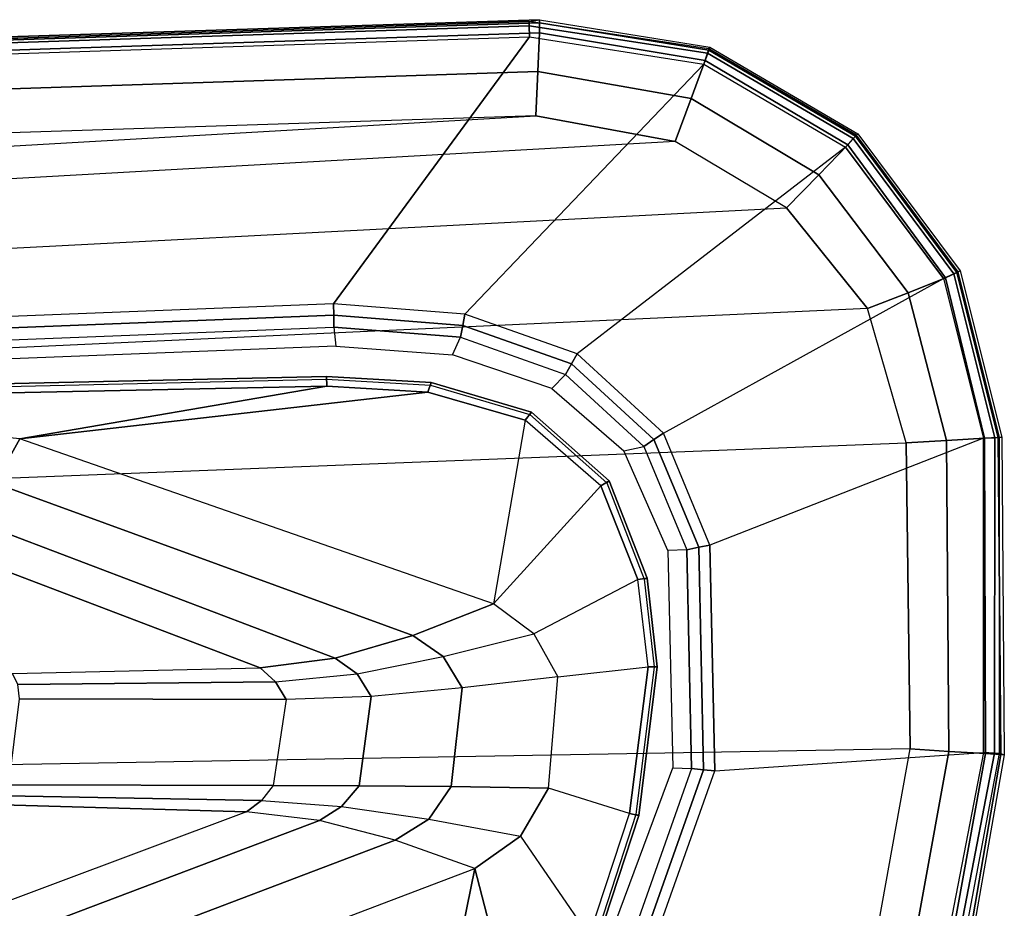
# Model space of a CAD drawing. Units: inches. Extents: x -15 to 182, y -6 to 126.
# Drawn here: x 136 to 140, y 40 to 43 of the extents above; entities that cross this region are included whole.
import ezdxf

# ---------------------------------------------------------------- set-up
doc = ezdxf.new("R2010")
doc.units = ezdxf.units.IN
doc.header["$MEASUREMENT"] = 0
doc.layers.add('SEAT-ARM', color=5, linetype='Continuous')
doc.layers.add('SEAT-ARMPAD', color=5, linetype='Continuous')

# ---------------------------------------------------------------- blocks, each defined once
blk = doc.blocks.new('1COSM_MIDBACK_ARMS_0T')
at = {"layer": 'SEAT-ARM'}
for points in [[(1.7332, 12.7374, 26.1175), (-0.4928, 12.6905, 26.1092), (-0.4943, 12.7194, 26.1368), (1.7326, 12.7694, 26.1439)], [(1.7326, 12.7694, 26.1439), (-0.4943, 12.7194, 26.1368), (-0.4941, 12.7093, 26.1754), (1.7325, 12.7599, 26.1843)], [(1.7326, 12.7694, 26.1439), (1.7325, 12.7599, 26.1843), (2.0707, 12.7405, 26.1854), (2.0735, 12.7495, 26.1445)], [(1.7332, 12.7374, 26.1175), (1.7326, 12.7694, 26.1439), (2.0735, 12.7495, 26.1445), (2.0628, 12.7184, 26.1185)], [(1.7332, 12.7374, 26.1175), (0.7345, 12.566, 26.0833), (-0.4928, 12.6905, 26.1092)], [(2.0628, 12.7184, 26.1185), (0.7345, 12.566, 26.0833), (1.7332, 12.7374, 26.1175)], [(2.0628, 12.7184, 26.1185), (2.0735, 12.7495, 26.1445), (2.3999, 12.6529, 26.1443), (2.3791, 12.6272, 26.1184)], [(2.0735, 12.7495, 26.1445), (2.0707, 12.7405, 26.1854), (2.3945, 12.6452, 26.1853), (2.3999, 12.6529, 26.1443)], [(2.2767, 12.0284, 26.0488), (0.7345, 12.566, 26.0833), (2.0628, 12.7184, 26.1185), (2.3791, 12.6272, 26.1184)], [(0.7345, 12.566, 26.0833), (-0.5081, 12.6876, 26.1056), (-0.5129, 12.6002, 25.9771), (0.6524, 12.422, 25.9861)], [(2.3791, 12.6272, 26.1184), (2.3999, 12.6529, 26.1443), (2.6527, 12.4289, 26.1409), (2.6253, 12.4127, 26.1143)], [(2.3999, 12.6529, 26.1443), (2.3945, 12.6452, 26.1853), (2.6451, 12.4229, 26.181), (2.6527, 12.4289, 26.1409)], [(2.2767, 12.0284, 26.0488), (2.6253, 12.4127, 26.1143), (2.3791, 12.6272, 26.1184), (2.2767, 12.0284, 26.0488)], [(2.2767, 12.0284, 26.0488), (0.7345, 12.566, 26.0833), (0.6524, 12.422, 25.9861), (2.0135, 11.9253, 25.9794)], [(2.0135, 11.9253, 25.9794), (0.6524, 12.422, 25.9861), (0.5775, 12.3012, 25.854), (1.7611, 11.8512, 25.8539)], [(2.7463, 12.1073, 26.1032), (2.408, 11.9312, 26.0531), (2.2767, 12.0284, 26.0488), (2.6253, 12.4127, 26.1143)], [(2.6253, 12.4127, 26.1143), (2.6527, 12.4289, 26.1409), (2.7767, 12.1125, 26.131), (2.7463, 12.1073, 26.1032)], [(2.6527, 12.4289, 26.1409), (2.6451, 12.4229, 26.181), (2.7672, 12.1088, 26.1697), (2.7767, 12.1125, 26.131)], [(1.7611, 11.8512, 25.8539), (0.5775, 12.3012, 25.854), (0.5219, 12.199, 25.6991), (1.5161, 11.82, 25.6992)], [(0.71, 11.802, 25.1512), (1.5161, 11.82, 25.6992), (0.5219, 12.199, 25.6991), (-0.1171, 12.1146, 25.1824)], [(2.4858, 11.7906, 26.0532), (2.7799, 11.8239, 26.0925), (2.7463, 12.1073, 26.1032), (2.408, 11.9312, 26.0531)], [(2.7799, 11.8239, 26.0925), (2.7463, 12.1073, 26.1032), (2.7764, 12.1125, 26.1302), (2.8089, 11.8237, 26.12)], [(2.8089, 11.8237, 26.12), (2.7764, 12.1125, 26.1302), (2.7672, 12.1088, 26.1697), (2.7988, 11.8237, 26.1587)], [(2.1128, 11.8566, 25.9826), (2.408, 11.9312, 26.0531), (2.2767, 12.0284, 26.0488), (2.0135, 11.9253, 25.9794)], [(1.8326, 11.8004, 25.8527), (2.1128, 11.8566, 25.9826), (2.0135, 11.9253, 25.9794), (1.7611, 11.8512, 25.8539)], [(2.4858, 11.7906, 26.0532), (2.1738, 11.7545, 25.9852), (2.1128, 11.8566, 25.9826), (2.408, 11.9312, 26.0531)], [(1.566, 11.7747, 25.6881), (1.8326, 11.8004, 25.8527), (1.7611, 11.8512, 25.8539), (1.5161, 11.82, 25.6992)], [(2.1738, 11.7545, 25.9852), (1.8781, 11.727, 25.8619), (1.8326, 11.8004, 25.8527), (2.1128, 11.8566, 25.9826)], [(1.566, 11.7747, 25.6881), (0.7276, 11.7661, 25.1255), (0.71, 11.802, 25.1512), (1.5161, 11.82, 25.6992)], [(1.8781, 11.727, 25.8619), (1.6007, 11.7168, 25.6993), (1.566, 11.7747, 25.6881), (1.8326, 11.8004, 25.8527)], [(2.7192, 11.3452, 26.1062), (2.4554, 11.4286, 26.0685), (2.4858, 11.7906, 26.0532), (2.7799, 11.8239, 26.0925)], [(2.7192, 11.3452, 26.1062), (2.7799, 11.8239, 26.0925), (2.8089, 11.8237, 26.12), (2.7494, 11.3394, 26.1332)], [(2.7494, 11.3394, 26.1332), (2.8089, 11.8237, 26.12), (2.7988, 11.8237, 26.1587), (2.7401, 11.3425, 26.1728)], [(1.6007, 11.7168, 25.6993), (0.7328, 11.7193, 25.1186), (0.7276, 11.7661, 25.1255), (1.566, 11.7747, 25.6881)], [(2.4554, 11.4286, 26.0685), (2.4858, 11.7906, 26.0532), (2.1738, 11.7545, 25.9852), (2.138, 11.4341, 25.9964)], [(2.138, 11.4341, 25.9964), (2.1738, 11.7545, 25.9852), (1.8781, 11.727, 25.8619), (1.8392, 11.4358, 25.8663)], [(0.6984, 11.4394, 25.1243), (0.7328, 11.7193, 25.1186), (1.6007, 11.7168, 25.6993), (1.5592, 11.4365, 25.6992)], [(1.8392, 11.4358, 25.8663), (1.8781, 11.727, 25.8619), (1.6007, 11.7168, 25.6993), (1.5592, 11.4365, 25.6992)], [(0.6984, 11.4394, 25.1243), (1.5592, 11.4365, 25.6992), (1.5209, 11.3886, 25.6914), (0.6916, 11.4029, 25.1333)], [(1.5209, 11.3886, 25.6914), (1.7813, 11.368, 25.8563), (1.8392, 11.4358, 25.8663), (1.5592, 11.4365, 25.6992)], [(1.7813, 11.368, 25.8563), (2.0662, 11.3272, 25.994), (2.138, 11.4341, 25.9964), (1.8392, 11.4358, 25.8663)], [(2.0662, 11.3272, 25.994), (2.3643, 11.2723, 26.0688), (2.4554, 11.4286, 26.0685), (2.138, 11.4341, 25.9964)], [(2.3643, 11.2723, 26.0688), (2.5882, 10.9466, 26.1149), (2.7192, 11.3452, 26.1062), (2.4554, 11.4286, 26.0685)], [(0.6916, 11.4029, 25.1333), (1.5209, 11.3886, 25.6914), (1.472, 11.3515, 25.6992), (0.6772, 11.3742, 25.154)], [(1.7102, 11.3234, 25.8558), (1.472, 11.3515, 25.6992), (1.5209, 11.3886, 25.6914), (1.7813, 11.368, 25.8563)], [(0.6772, 11.3742, 25.154), (1.472, 11.3515, 25.6992), (0.4892, 10.9828, 25.6991), (-0.1373, 11.0507, 25.1818)], [(0.6589, 10.9261, 25.852), (1.7102, 11.3234, 25.8558), (1.472, 11.3515, 25.6992), (0.4892, 10.9828, 25.6991)], [(1.9558, 11.2586, 25.9881), (1.7102, 11.3234, 25.8558), (1.7813, 11.368, 25.8563), (2.0662, 11.3272, 25.994)], [(0.8383, 10.8348, 25.9737), (1.9558, 11.2586, 25.9881), (1.7102, 11.3234, 25.8558), (0.6589, 10.9261, 25.852)], [(2.2159, 11.1662, 26.0621), (1.9558, 11.2586, 25.9881), (2.0662, 11.3272, 25.994), (2.3643, 11.2723, 26.0688)], [(2.7192, 11.3452, 26.1062), (2.7494, 11.3394, 26.1332), (2.6164, 10.9321, 26.1407), (2.5882, 10.9466, 26.1149)], [(2.7494, 11.3394, 26.1332), (2.7401, 11.3425, 26.1728), (2.6085, 10.9371, 26.1818), (2.6164, 10.9321, 26.1407)], [(1.0301, 10.7161, 26.0382), (2.2159, 11.1662, 26.0621), (1.9558, 11.2586, 25.9881), (0.8383, 10.8348, 25.9737)], [(2.3642, 10.5926, 26.1192), (2.2159, 11.1662, 26.0621), (2.3643, 11.2723, 26.0688), (2.5882, 10.9466, 26.1149)], [(1.6554, 10.1666, 26.1211), (1.0301, 10.7161, 26.0382), (2.2159, 11.1662, 26.0621), (2.0438, 10.3233, 26.121)], [(2.0438, 10.3233, 26.121), (2.2159, 11.1662, 26.0621), (2.3642, 10.5926, 26.1192)]]:
    blk.add_3dface(points, dxfattribs=at)
at = {"layer": 'SEAT-ARMPAD'}
for points in [[(-0.5644, 13.8347, 26.8201), (-0.5723, 13.8285, 26.6544), (2.3927, 13.9249, 26.6548), (2.426, 13.931, 26.8213)], [(2.3927, 13.9249, 26.6548), (-0.5723, 13.8285, 26.6544), (-0.5715, 13.8142, 26.6075), (2.3928, 13.9107, 26.608)], [(2.426, 13.9212, 26.8743), (-0.5638, 13.8245, 26.8742), (-0.5644, 13.8347, 26.8201), (2.426, 13.931, 26.8213)], [(2.4262, 13.8879, 26.9167), (-0.5619, 13.7899, 26.9169), (-0.5638, 13.8245, 26.8742), (2.426, 13.9212, 26.8743)], [(2.9802, 13.8413, 26.8205), (2.9778, 13.8359, 26.6559), (2.3927, 13.9249, 26.6548), (2.426, 13.931, 26.8213)], [(2.9778, 13.8359, 26.6559), (2.3927, 13.9249, 26.6548), (2.3928, 13.9107, 26.608), (2.973, 13.8215, 26.6092)], [(2.9769, 13.8316, 26.8749), (2.426, 13.9212, 26.8743), (2.426, 13.931, 26.8213), (2.9802, 13.8413, 26.8205)], [(2.9654, 13.7985, 26.9177), (2.4262, 13.8879, 26.9167), (2.426, 13.9212, 26.8743), (2.9769, 13.8316, 26.8749)], [(2.3928, 13.9107, 26.608), (-0.5715, 13.8142, 26.6075), (-0.5694, 13.7785, 26.5741), (2.3931, 13.875, 26.5746)], [(2.4205, 13.7624, 26.9926), (-0.5517, 13.6645, 26.9885), (-0.5617, 13.7899, 26.9169), (2.4262, 13.8879, 26.9167)], [(2.973, 13.8215, 26.6092), (2.3928, 13.9107, 26.608), (2.3931, 13.875, 26.5746), (2.9608, 13.7861, 26.5775)], [(2.9199, 13.6747, 26.9909), (2.4205, 13.7624, 26.9926), (2.4262, 13.8879, 26.9167), (2.9654, 13.7985, 26.9177)], [(2.3931, 13.875, 26.5746), (1.7551, 13.0056, 26.1122), (-0.6575, 12.9108, 26.1118), (-0.5694, 13.7785, 26.5741)], [(2.9608, 13.7861, 26.5775), (2.1831, 12.972, 26.111), (1.7551, 13.0056, 26.1122), (2.3931, 13.875, 26.5746)], [(3.4473, 13.5437, 26.6096), (2.973, 13.8215, 26.6092), (2.9608, 13.7861, 26.5775), (3.422, 13.5154, 26.5783)], [(3.4299, 13.5231, 26.9195), (2.9654, 13.7985, 26.9177), (2.9769, 13.8316, 26.8749), (3.455, 13.5515, 26.8758)], [(3.4575, 13.5553, 26.6563), (2.9778, 13.8359, 26.6559), (2.973, 13.8215, 26.6092), (3.4473, 13.5437, 26.6096)], [(3.455, 13.5515, 26.8758), (2.9769, 13.8316, 26.8749), (2.9802, 13.8413, 26.8205), (3.4622, 13.5597, 26.8191)], [(3.4622, 13.5597, 26.8191), (3.4575, 13.5553, 26.6563), (2.9778, 13.8359, 26.6559), (2.9802, 13.8413, 26.8205)], [(3.422, 13.5154, 26.5783), (2.5485, 12.8425, 26.11), (2.1831, 12.972, 26.111), (2.9608, 13.7861, 26.5775)], [(3.335, 13.4257, 26.9855), (2.9199, 13.6747, 26.9909), (2.9654, 13.7985, 26.9177), (3.4299, 13.5231, 26.9195)], [(2.4144, 13.6178, 27.0165), (-0.5406, 13.5225, 27.0145), (-0.5517, 13.6645, 26.9885), (2.4205, 13.7624, 26.9926)], [(2.8679, 13.5347, 27.0123), (2.4144, 13.6178, 27.0165), (2.4205, 13.7624, 26.9926), (2.9199, 13.6747, 26.9909)], [(3.2298, 13.3182, 27.0045), (2.8679, 13.5347, 27.0123), (2.9199, 13.6747, 26.9909), (3.335, 13.4257, 26.9855)], [(2.8679, 13.5347, 27.0123), (-3.8915, 13.1548, 27.0103), (-3.4916, 13.2779, 27.0147), (2.4144, 13.6178, 27.0165)], [(-3.4916, 13.2779, 27.0147), (2.4144, 13.6178, 27.0165), (-0.5406, 13.5225, 27.0145)], [(-4.201, 12.9319, 27.0031), (3.2298, 13.3182, 27.0045), (2.8679, 13.5347, 27.0123), (-3.8915, 13.1548, 27.0103)], [(3.7752, 13.1033, 26.6093), (3.4473, 13.5437, 26.6096), (3.422, 13.5154, 26.5783), (3.741, 13.0876, 26.5777)], [(3.7476, 13.0898, 26.9215), (3.4299, 13.5231, 26.9195), (3.455, 13.5515, 26.8758), (3.7852, 13.1075, 26.877)], [(3.7892, 13.1098, 26.6559), (3.4575, 13.5553, 26.6563), (3.4473, 13.5437, 26.6096), (3.7752, 13.1033, 26.6093)], [(3.7852, 13.1075, 26.877), (3.455, 13.5515, 26.8758), (3.4622, 13.5597, 26.8191), (3.7959, 13.1126, 26.8173)], [(3.7959, 13.1126, 26.8173), (3.7892, 13.1098, 26.6559), (3.4575, 13.5553, 26.6563), (3.4622, 13.5597, 26.8191)], [(2.8295, 12.5846, 26.1097), (3.741, 13.0876, 26.5777), (3.422, 13.5154, 26.5783), (2.5485, 12.8425, 26.11)], [(3.6258, 13.0419, 26.9765), (3.335, 13.4257, 26.9855), (3.4299, 13.5231, 26.9195), (3.7476, 13.0898, 26.9215)], [(3.4942, 12.9902, 26.9938), (3.2298, 13.3182, 27.0045), (3.335, 13.4257, 26.9855), (3.6258, 13.0419, 26.9765)], [(3.4942, 12.9902, 26.9938), (-4.4346, 12.6252, 26.9938), (-4.201, 12.9319, 27.0031), (3.2298, 13.3182, 27.0045)], [(3.9189, 12.5702, 26.8778), (3.7852, 13.1075, 26.877), (3.7959, 13.1126, 26.8173), (3.9313, 12.571, 26.8158)], [(3.9313, 12.571, 26.8158), (3.9231, 12.5703, 26.655), (3.7892, 13.1098, 26.6559), (3.7959, 13.1126, 26.8173)], [(3.8716, 12.568, 26.5757), (2.9809, 12.22, 26.111), (2.8295, 12.5846, 26.1097), (3.741, 13.0876, 26.5777)], [(3.7514, 12.5602, 26.9703), (3.6258, 13.0419, 26.9765), (3.7476, 13.0898, 26.9215), (3.8745, 12.5677, 26.9229)], [(3.908, 12.5696, 26.6084), (3.7752, 13.1033, 26.6093), (3.741, 13.0876, 26.5777), (3.8716, 12.568, 26.5757)], [(3.8745, 12.5677, 26.9229), (3.7476, 13.0898, 26.9215), (3.7852, 13.1075, 26.877), (3.9189, 12.5702, 26.8778)], [(3.9231, 12.5703, 26.655), (3.7892, 13.1098, 26.6559), (3.7752, 13.1033, 26.6093), (3.908, 12.5696, 26.6084)], [(3.6199, 12.5525, 26.9866), (3.4942, 12.9902, 26.9938), (3.6258, 13.0419, 26.9765), (3.7514, 12.5602, 26.9703)], [(-4.561, 12.2323, 26.9871), (3.6199, 12.5525, 26.9866), (3.4942, 12.9902, 26.9938), (-4.4346, 12.6252, 26.9938)], [(1.7551, 13.0056, 26.1122), (-0.6575, 12.9108, 26.1118), (-0.6553, 12.8739, 26.0975), (1.756, 12.9686, 26.0979)], [(2.1831, 12.972, 26.111), (1.7551, 13.0056, 26.1122), (1.756, 12.9686, 26.0979), (2.1764, 12.9353, 26.0976)], [(1.756, 12.9686, 26.0979), (-0.6553, 12.8739, 26.0975), (-0.6529, 12.8346, 26.0926), (1.7565, 12.9292, 26.093)], [(2.1764, 12.9353, 26.0976), (1.756, 12.9686, 26.0979), (1.7565, 12.9292, 26.093), (2.1691, 12.8966, 26.093)], [(2.5485, 12.8425, 26.11), (2.1831, 12.972, 26.111), (2.1764, 12.9353, 26.0976), (2.5301, 12.8098, 26.0974)], [(1.7565, 12.9292, 26.093), (1.7631, 12.868, 26.093), (-0.655, 12.7731, 26.0926), (-0.6529, 12.8346, 26.0926)], [(2.1425, 12.8392, 26.093), (2.1691, 12.8966, 26.093), (1.7565, 12.9292, 26.093), (1.7631, 12.868, 26.093)], [(2.5301, 12.8098, 26.0974), (2.1764, 12.9353, 26.0976), (2.1691, 12.8966, 26.093), (2.5106, 12.7756, 26.0931)], [(2.5106, 12.7756, 26.0931), (2.4661, 12.7301, 26.0931), (2.1425, 12.8392, 26.093), (2.1691, 12.8966, 26.093)], [(2.8295, 12.5846, 26.1097), (2.5485, 12.8425, 26.11), (2.5301, 12.8098, 26.0974), (2.7983, 12.5635, 26.0973)], [(2.7983, 12.5635, 26.0973), (2.5301, 12.8098, 26.0974), (2.5106, 12.7756, 26.0931), (2.7658, 12.5413, 26.0931)], [(2.7004, 12.5272, 26.0931), (2.7658, 12.5413, 26.0931), (2.5106, 12.7756, 26.0931), (2.4661, 12.7301, 26.0931)], [(2.9809, 12.22, 26.111), (2.8295, 12.5846, 26.1097), (2.7983, 12.5635, 26.0973), (2.9444, 12.2126, 26.0977)], [(2.9972, 11.4842, 26.1123), (3.8711, 11.5444, 26.5753), (3.8716, 12.568, 26.5757), (2.9809, 12.22, 26.111)], [(3.7587, 11.5481, 26.9672), (3.7514, 12.5602, 26.9703), (3.8745, 12.5677, 26.9229), (3.8784, 11.5409, 26.9263)], [(3.9071, 11.542, 26.608), (3.908, 12.5696, 26.6084), (3.8716, 12.568, 26.5757), (3.8711, 11.5444, 26.5753)], [(3.8784, 11.5409, 26.9263), (3.8745, 12.5677, 26.9229), (3.9189, 12.5702, 26.8778), (3.928, 11.5381, 26.8787)], [(3.9236, 11.5411, 26.6538), (3.9231, 12.5703, 26.655), (3.908, 12.5696, 26.6084), (3.9071, 11.542, 26.608)], [(3.928, 11.5381, 26.8787), (3.9189, 12.5702, 26.8778), (3.9313, 12.571, 26.8158), (3.9393, 11.5373, 26.8108)], [(3.9393, 11.5373, 26.8108), (3.9236, 11.5411, 26.6538), (3.9231, 12.5703, 26.655), (3.9313, 12.571, 26.8158)], [(3.6327, 11.5559, 26.9812), (-4.6045, 11.4104, 26.9808), (-4.561, 12.2323, 26.9871), (3.6199, 12.5525, 26.9866)], [(2.9059, 12.2044, 26.0931), (2.8433, 12.2026, 26.0931), (2.7004, 12.5272, 26.0931), (2.7658, 12.5413, 26.0931)], [(2.9444, 12.2126, 26.0977), (2.7983, 12.5635, 26.0973), (2.7658, 12.5413, 26.0931), (2.9059, 12.2044, 26.0931)], [(3.6327, 11.5559, 26.9812), (3.6199, 12.5525, 26.9866), (3.7514, 12.5602, 26.9703), (3.7587, 11.5481, 26.9672)], [(2.9972, 11.4842, 26.1123), (2.9809, 12.22, 26.111), (2.9444, 12.2126, 26.0977), (2.9604, 11.4883, 26.098)], [(2.8599, 11.4942, 26.0931), (2.9213, 11.4927, 26.0931), (2.9059, 12.2044, 26.0931), (2.8433, 12.2026, 26.0931)], [(2.9604, 11.4883, 26.098), (2.9444, 12.2126, 26.0977), (2.9059, 12.2044, 26.0931), (2.9213, 11.4927, 26.0931)], [(-4.5114, 10.5372, 26.9719), (3.4503, 10.5442, 26.9742), (3.6327, 11.5559, 26.9812), (-4.6045, 11.4104, 26.9808)], [(3.6789, 10.5514, 26.5773), (2.6438, 10.4902, 26.114), (2.9972, 11.4842, 26.1123), (3.8711, 11.5444, 26.5753)], [(3.4503, 10.5442, 26.9742), (3.6327, 11.5559, 26.9812), (3.7587, 11.5481, 26.9672), (3.5761, 10.5436, 26.9637)], [(3.5761, 10.5436, 26.9637), (3.7587, 11.5481, 26.9672), (3.8784, 11.5409, 26.9263), (3.698, 10.5446, 26.9322)], [(3.7142, 10.5389, 26.6081), (3.9071, 11.542, 26.608), (3.8711, 11.5444, 26.5753), (3.6789, 10.5514, 26.5773)], [(3.698, 10.5446, 26.9322), (3.8784, 11.5409, 26.9263), (3.928, 11.5381, 26.8787), (3.7542, 10.5246, 26.8801)], [(3.7332, 10.5322, 26.6522), (3.9236, 11.5411, 26.6538), (3.9071, 11.542, 26.608), (3.7142, 10.5389, 26.6081)], [(3.7613, 10.522, 26.8013), (3.7332, 10.5322, 26.6522), (3.9236, 11.5411, 26.6538), (3.9393, 11.5373, 26.8108)], [(3.7542, 10.5246, 26.8801), (3.928, 11.5381, 26.8787), (3.9393, 11.5373, 26.8108), (3.7613, 10.522, 26.8013)], [(2.5848, 10.538, 26.0931), (2.5175, 10.5716, 26.0931), (2.8599, 11.4942, 26.0931), (2.9213, 11.4927, 26.0931)], [(2.6154, 10.5132, 26.0984), (2.9604, 11.4883, 26.098), (2.9213, 11.4927, 26.0931), (2.5848, 10.538, 26.0931)], [(2.6438, 10.4902, 26.114), (2.9972, 11.4842, 26.1123), (2.9604, 11.4883, 26.098), (2.6154, 10.5132, 26.0984)]]:
    blk.add_3dface(points, dxfattribs=at)

msp = doc.modelspace()

# ---------------------------------------------------------------- block references
msp.add_blockref('1COSM_MIDBACK_ARMS_0T', (135.6516, 29.1129))

doc.saveas('drawing.dxf')
